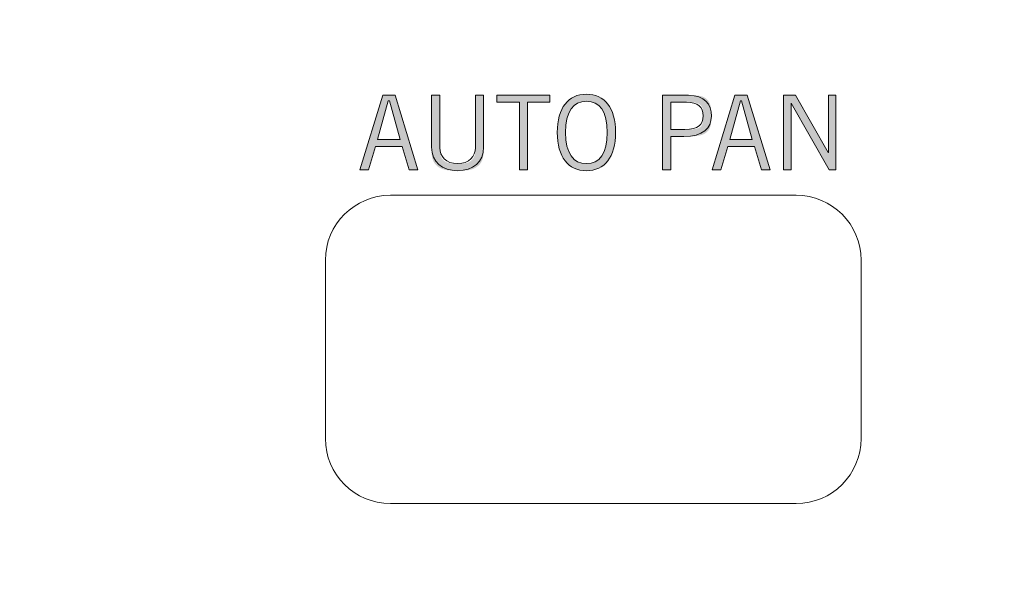
# Model space of a CAD drawing. Units: inches. Extents: x 34 to 213, y 118 to 175.
# Drawn here: x 157 to 165, y 142 to 146 of the extents above; entities that cross this region are included whole.
import ezdxf

# ---------------------------------------------------------------- set-up
doc = ezdxf.new("R2010")
doc.units = ezdxf.units.IN
doc.layers.add('EN', color=7, linetype='Continuous', lineweight=0)

# ---------------------------------------------------------------- blocks, each defined once
blk = doc.blocks.new('BLOCK_39')
at = {"layer": 'EN', "linetype": 'Continuous', "lineweight": 0}
h = blk.add_hatch(color=7, dxfattribs=at)
h.paths.add_polyline_path([(161.3824, 145.1426), (161.3826, 145.1584), (161.3832, 145.1737), (161.3842, 145.1884), (161.3855, 145.2026), (161.3873, 145.2162), (161.3894, 145.2293), (161.3919, 145.2418), (161.3947, 145.2537), (161.398, 145.2652), (161.4015, 145.276), (161.4055, 145.2864), (161.4097, 145.2961), (161.4144, 145.3054), (161.4193, 145.3141), (161.4246, 145.3222), (161.4303, 145.3298), (161.4362, 145.3369), (161.4425, 145.3435), (161.4491, 145.3495), (161.456, 145.355), (161.4633, 145.3599), (161.4708, 145.3644), (161.4786, 145.3683), (161.4868, 145.3716), (161.4952, 145.3745), (161.5039, 145.3768), (161.5129, 145.3786), (161.5222, 145.3799), (161.5317, 145.3807), (161.5416, 145.381), (161.5514, 145.3807), (161.5609, 145.3799), (161.5702, 145.3786), (161.5792, 145.3768), (161.5879, 145.3745), (161.5963, 145.3716), (161.6044, 145.3683), (161.6122, 145.3644), (161.6197, 145.3599), (161.6269, 145.355), (161.6338, 145.3495), (161.6404, 145.3435), (161.6466, 145.3369), (161.6525, 145.3298), (161.6581, 145.3222), (161.6634, 145.3141), (161.6683, 145.3054), (161.6729, 145.2961), (161.6772, 145.2864), (161.6811, 145.276), (161.6846, 145.2652), (161.6878, 145.2537), (161.6906, 145.2418), (161.6931, 145.2293), (161.6952, 145.2162), (161.6969, 145.2026), (161.6983, 145.1884), (161.6993, 145.1737), (161.6998, 145.1584), (161.7, 145.1426), (161.6998, 145.1267), (161.6993, 145.1114), (161.6983, 145.0967), (161.6969, 145.0826), (161.6952, 145.069), (161.6931, 145.0559), (161.6906, 145.0434), (161.6878, 145.0315), (161.6846, 145.0201), (161.6811, 145.0093), (161.6772, 144.999), (161.6729, 144.9892), (161.6683, 144.98), (161.6634, 144.9714), (161.6581, 144.9632), (161.6525, 144.9557), (161.6466, 144.9486), (161.6404, 144.9421), (161.6338, 144.9361), (161.6269, 144.9307), (161.6197, 144.9257), (161.6122, 144.9213), (161.6044, 144.9174), (161.5963, 144.9141), (161.5879, 144.9113), (161.5792, 144.9089), (161.5702, 144.9072), (161.5609, 144.9059), (161.5514, 144.9051), (161.5416, 144.9049), (161.5317, 144.9051), (161.5222, 144.9059), (161.5129, 144.9072), (161.5039, 144.9089), (161.4952, 144.9113), (161.4868, 144.9141), (161.4786, 144.9174), (161.4708, 144.9213), (161.4633, 144.9257), (161.456, 144.9307), (161.4491, 144.9361), (161.4425, 144.9421), (161.4362, 144.9486), (161.4303, 144.9557), (161.4246, 144.9632), (161.4193, 144.9714), (161.4144, 144.98), (161.4097, 144.9892), (161.4055, 144.999), (161.4015, 145.0093), (161.398, 145.0201), (161.3947, 145.0315), (161.3919, 145.0434), (161.3894, 145.0559), (161.3873, 145.069), (161.3855, 145.0826), (161.3842, 145.0967), (161.3832, 145.1114), (161.3826, 145.1267)])
h.paths.add_polyline_path([(161.3197, 145.1426), (161.32, 145.124), (161.3208, 145.106), (161.3222, 145.0885), (161.3241, 145.0717), (161.3265, 145.0554), (161.3294, 145.0398), (161.3329, 145.0247), (161.3369, 145.0102), (161.3414, 144.9964), (161.3464, 144.9831), (161.3518, 144.9704), (161.3578, 144.9584), (161.3643, 144.947), (161.3712, 144.9362), (161.3786, 144.926), (161.3864, 144.9165), (161.3947, 144.9076), (161.4035, 144.8993), (161.4127, 144.8917), (161.4223, 144.8847), (161.4324, 144.8784), (161.4429, 144.8727), (161.4538, 144.8677), (161.4652, 144.8633), (161.4769, 144.8596), (161.4891, 144.8565), (161.5016, 144.8542), (161.5145, 144.8525), (161.5279, 144.8514), (161.5416, 144.8511), (161.5554, 144.8514), (161.5688, 144.8525), (161.5818, 144.8542), (161.5944, 144.8565), (161.6066, 144.8596), (161.6183, 144.8633), (161.6297, 144.8677), (161.6407, 144.8727), (161.6512, 144.8784), (161.6612, 144.8847), (161.6709, 144.8917), (161.6801, 144.8993), (161.6888, 144.9076), (161.6971, 144.9165), (161.7049, 144.926), (161.7123, 144.9362), (161.7192, 144.947), (161.7256, 144.9584), (161.7315, 144.9704), (161.737, 144.9831), (161.7419, 144.9964), (161.7464, 145.0102), (161.7503, 145.0247), (161.7538, 145.0398), (161.7567, 145.0554), (161.7591, 145.0717), (161.761, 145.0885), (161.7623, 145.106), (161.7632, 145.124), (161.7634, 145.1426), (161.7632, 145.1613), (161.7623, 145.1794), (161.761, 145.1969), (161.7591, 145.2138), (161.7567, 145.2301), (161.7538, 145.2458), (161.7503, 145.2609), (161.7464, 145.2754), (161.7419, 145.2893), (161.737, 145.3026), (161.7315, 145.3152), (161.7256, 145.3273), (161.7192, 145.3387), (161.7123, 145.3495), (161.7049, 145.3596), (161.6971, 145.3692), (161.6888, 145.3781), (161.6801, 145.3863), (161.6709, 145.3939), (161.6612, 145.4009), (161.6512, 145.4072), (161.6407, 145.4129), (161.6297, 145.4179), (161.6183, 145.4222), (161.6066, 145.4259), (161.5944, 145.429), (161.5818, 145.4313), (161.5688, 145.433), (161.5554, 145.434), (161.5416, 145.4344), (161.5279, 145.434), (161.5145, 145.433), (161.5016, 145.4313), (161.4891, 145.429), (161.4769, 145.4259), (161.4652, 145.4222), (161.4538, 145.4179), (161.4429, 145.4129), (161.4324, 145.4072), (161.4223, 145.4009), (161.4127, 145.3939), (161.4035, 145.3863), (161.3947, 145.3781), (161.3864, 145.3692), (161.3786, 145.3596), (161.3712, 145.3495), (161.3643, 145.3387), (161.3578, 145.3273), (161.3518, 145.3152), (161.3464, 145.3026), (161.3414, 145.2893), (161.3369, 145.2754), (161.3329, 145.2609), (161.3294, 145.2458), (161.3265, 145.2301), (161.3241, 145.2138), (161.3222, 145.1969), (161.3208, 145.1794), (161.32, 145.1613)])
h = blk.add_hatch(color=7, dxfattribs=at)
h.paths.add_polyline_path([(159.9489, 145.0902), (160.0309, 145.383), (160.0402, 145.383), (160.1215, 145.0902)])
h.paths.add_polyline_path([(159.8142, 144.8587), (159.8803, 144.8587), (159.9341, 145.0365), (160.1373, 145.0365), (160.1911, 144.8587), (160.2569, 144.8587), (160.0822, 145.4264), (159.9885, 145.4264)])
h = blk.add_hatch(color=7, dxfattribs=at)
h.dxf.hatch_style = 2
h.paths.add_polyline_path([(160.3606, 145.4264), (160.3606, 145.4258), (160.3606, 145.4239), (160.3606, 145.4208), (160.3606, 145.4166), (160.3606, 145.4113), (160.3606, 145.405), (160.3606, 145.3979), (160.3606, 145.3898), (160.3606, 145.381), (160.3606, 145.3714), (160.3606, 145.3612), (160.3606, 145.3504), (160.3606, 145.339), (160.3606, 145.3272), (160.3606, 145.315), (160.3606, 145.3025), (160.3606, 145.2897), (160.3606, 145.2767), (160.3606, 145.2636), (160.3606, 145.2504), (160.3606, 145.2372), (160.3606, 145.224), (160.3606, 145.211), (160.3606, 145.1982), (160.3606, 145.1857), (160.3606, 145.1735), (160.3606, 145.1617), (160.3606, 145.1503), (160.3606, 145.1395), (160.3606, 145.1293), (160.3606, 145.1197), (160.3606, 145.1108), (160.3606, 145.1024), (160.3606, 145.0947), (160.3606, 145.0875), (160.3606, 145.0808), (160.3606, 145.0746), (160.3606, 145.069), (160.3606, 145.0637), (160.3606, 145.0589), (160.3606, 145.0545), (160.3606, 145.0504), (160.3606, 145.0467), (160.3606, 145.0434), (160.3606, 145.0403), (160.3606, 145.0375), (160.3606, 145.0349), (160.3606, 145.0325), (160.3606, 145.0303), (160.3606, 145.0283), (160.3606, 145.0265), (160.3606, 145.0247), (160.3606, 145.023), (160.3606, 145.0214), (160.3606, 145.0198), (160.3606, 145.0182), (160.3606, 145.0166), (160.3606, 145.015), (160.3606, 145.0132), (160.3606, 145.0114), (160.3606, 145.0095), (160.3606, 145.0074), (160.3606, 145.0052), (160.3606, 145.0029), (160.3606, 145.0006), (160.3607, 144.9981), (160.3608, 144.9955), (160.3608, 144.9928), (160.361, 144.9901), (160.3611, 144.9873), (160.3613, 144.9844), (160.3615, 144.9815), (160.3617, 144.9785), (160.362, 144.9755), (160.3623, 144.9724), (160.3627, 144.9693), (160.3631, 144.9661), (160.3635, 144.9629), (160.3641, 144.9597), (160.3646, 144.9565), (160.3653, 144.9533), (160.366, 144.9501), (160.3667, 144.9469), (160.3676, 144.9437), (160.3685, 144.9405), (160.3695, 144.9374), (160.3705, 144.9342), (160.3717, 144.9311), (160.3729, 144.9281), (160.3742, 144.9251), (160.3757, 144.9221), (160.3772, 144.9192), (160.3787, 144.9163), (160.3804, 144.9135), (160.3822, 144.9108), (160.384, 144.9081), (160.3859, 144.9055), (160.3879, 144.9029), (160.39, 144.9004), (160.3922, 144.8979), (160.3944, 144.8955), (160.3967, 144.8932), (160.3991, 144.8909), (160.4015, 144.8887), (160.404, 144.8865), (160.4066, 144.8844), (160.4092, 144.8824), (160.4119, 144.8804), (160.4147, 144.8785), (160.4175, 144.8767), (160.4203, 144.8749), (160.4233, 144.8732), (160.4262, 144.8716), (160.4293, 144.87), (160.4323, 144.8685), (160.4355, 144.8671), (160.4386, 144.8658), (160.4418, 144.8645), (160.4451, 144.8633), (160.4484, 144.8621), (160.4517, 144.8611), (160.4551, 144.8601), (160.4585, 144.8591), (160.4619, 144.8583), (160.4654, 144.8575), (160.4689, 144.8568), (160.4724, 144.8561), (160.476, 144.8555), (160.4796, 144.8549), (160.4832, 144.8544), (160.4869, 144.8539), (160.4905, 144.8535), (160.4942, 144.8531), (160.498, 144.8528), (160.5017, 144.8525), (160.5055, 144.8522), (160.5092, 144.852), (160.513, 144.8518), (160.5168, 144.8517), (160.5207, 144.8515), (160.5245, 144.8514), (160.5284, 144.8513), (160.5322, 144.8512), (160.5361, 144.8512), (160.54, 144.8512), (160.5438, 144.8511), (160.5477, 144.8511), (160.5516, 144.8511), (160.5555, 144.8511), (160.5594, 144.8511), (160.5633, 144.8511), (160.5672, 144.8511), (160.5711, 144.8511), (160.575, 144.8511), (160.5789, 144.8512), (160.5828, 144.8512), (160.5866, 144.8512), (160.5905, 144.8513), (160.5944, 144.8514), (160.5982, 144.8515), (160.602, 144.8517), (160.6058, 144.8518), (160.6096, 144.852), (160.6134, 144.8522), (160.6172, 144.8525), (160.6209, 144.8528), (160.6247, 144.8531), (160.6284, 144.8535), (160.632, 144.8539), (160.6357, 144.8544), (160.6393, 144.8549), (160.6429, 144.8555), (160.6465, 144.8561), (160.65, 144.8568), (160.6535, 144.8575), (160.657, 144.8583), (160.6604, 144.8591), (160.6638, 144.8601), (160.6672, 144.8611), (160.6705, 144.8621), (160.6738, 144.8633), (160.6771, 144.8645), (160.6803, 144.8658), (160.6834, 144.8671), (160.6865, 144.8685), (160.6896, 144.87), (160.6926, 144.8716), (160.6956, 144.8732), (160.6985, 144.8749), (160.7013, 144.8767), (160.7041, 144.8785), (160.7069, 144.8804), (160.7095, 144.8824), (160.7122, 144.8844), (160.7147, 144.8865), (160.7172, 144.8887), (160.7196, 144.8909), (160.722, 144.8932), (160.7243, 144.8955), (160.7265, 144.8979), (160.7286, 144.9004), (160.7307, 144.9029), (160.7326, 144.9055), (160.7346, 144.9081), (160.7364, 144.9108), (160.7381, 144.9135), (160.7398, 144.9163), (160.7414, 144.9192), (160.7429, 144.9221), (160.7443, 144.9251), (160.7456, 144.9281), (160.7468, 144.9311), (160.7479, 144.9342), (160.749, 144.9374), (160.75, 144.9405), (160.7509, 144.9437), (160.7517, 144.9469), (160.7525, 144.9501), (160.7532, 144.9533), (160.7538, 144.9565), (160.7544, 144.9597), (160.7549, 144.9629), (160.7553, 144.9661), (160.7557, 144.9693), (160.7561, 144.9724), (160.7564, 144.9755), (160.7567, 144.9785), (160.7569, 144.9815), (160.7571, 144.9844), (160.7573, 144.9873), (160.7574, 144.9901), (160.7575, 144.9928), (160.7576, 144.9955), (160.7577, 144.9981), (160.7577, 145.0006), (160.7578, 145.0029), (160.7578, 145.0052), (160.7578, 145.0074), (160.7578, 145.0095), (160.7578, 145.0114), (160.7578, 145.0132), (160.7578, 145.015), (160.7578, 145.0166), (160.7578, 145.0181), (160.7578, 145.0197), (160.7578, 145.0211), (160.7578, 145.0226), (160.7578, 145.0241), (160.7578, 145.0256), (160.7578, 145.0271), (160.7578, 145.0287), (160.7578, 145.0304), (160.7578, 145.0322), (160.7578, 145.0341), (160.7578, 145.0362), (160.7578, 145.0384), (160.7578, 145.0407), (160.7578, 145.0433), (160.7578, 145.0461), (160.7578, 145.0491), (160.7578, 145.0524), (160.7578, 145.0559), (160.7578, 145.0598), (160.7578, 145.0639), (160.7578, 145.0684), (160.7578, 145.0732), (160.7578, 145.0784), (160.7578, 145.0839), (160.7578, 145.0899), (160.7578, 145.0963), (160.7578, 145.1031), (160.7578, 145.1103), (160.7578, 145.1179), (160.7578, 145.1259), (160.7578, 145.1342), (160.7578, 145.1428), (160.7578, 145.1516), (160.7578, 145.1607), (160.7578, 145.17), (160.7578, 145.1794), (160.7578, 145.189), (160.7578, 145.1988), (160.7578, 145.2086), (160.7578, 145.2184), (160.7578, 145.2283), (160.7578, 145.2382), (160.7578, 145.2481), (160.7578, 145.2579), (160.7578, 145.2677), (160.7578, 145.2773), (160.7578, 145.2867), (160.7578, 145.296), (160.7578, 145.3051), (160.7578, 145.3139), (160.7578, 145.3225), (160.7578, 145.3308), (160.7578, 145.3387), (160.7578, 145.3464), (160.7578, 145.3536), (160.7578, 145.3604), (160.7578, 145.3668), (160.7578, 145.3728), (160.7578, 145.3783), (160.7578, 145.3835), (160.7578, 145.3882), (160.7578, 145.3926), (160.7578, 145.3967), (160.7578, 145.4004), (160.7578, 145.4038), (160.7578, 145.4069), (160.7578, 145.4097), (160.7578, 145.4122), (160.7578, 145.4144), (160.7578, 145.4164), (160.7578, 145.4182), (160.7578, 145.4197), (160.7578, 145.4211), (160.7578, 145.4222), (160.7578, 145.4232), (160.7578, 145.424), (160.7578, 145.4247), (160.7578, 145.4252), (160.7578, 145.4256), (160.7578, 145.4259), (160.7578, 145.4261), (160.7578, 145.4263), (160.7578, 145.4264), (160.7578, 145.4264), (160.7578, 145.4264), (160.7578, 145.4264), (160.7578, 145.4264), (160.7578, 145.4264), (160.7578, 145.4264), (160.7578, 145.4264), (160.7578, 145.4264), (160.7577, 145.4264), (160.7577, 145.4264), (160.7576, 145.4264), (160.7575, 145.4264), (160.7574, 145.4264), (160.7573, 145.4264), (160.7571, 145.4264), (160.757, 145.4264), (160.7567, 145.4264), (160.7565, 145.4264), (160.7562, 145.4264), (160.7559, 145.4264), (160.7556, 145.4264), (160.7552, 145.4264), (160.7547, 145.4264), (160.7542, 145.4264), (160.7537, 145.4264), (160.7531, 145.4264), (160.7525, 145.4264), (160.7518, 145.4264), (160.751, 145.4264), (160.7502, 145.4264), (160.7494, 145.4264), (160.7484, 145.4264), (160.7474, 145.4264), (160.7463, 145.4264), (160.7452, 145.4264), (160.744, 145.4264), (160.7427, 145.4264), (160.7414, 145.4264), (160.7401, 145.4264), (160.7387, 145.4264), (160.7373, 145.4264), (160.7358, 145.4264), (160.7343, 145.4264), (160.7328, 145.4264), (160.7313, 145.4264), (160.7297, 145.4264), (160.7282, 145.4264), (160.7266, 145.4264), (160.7251, 145.4264), (160.7235, 145.4264), (160.722, 145.4264), (160.7204, 145.4264), (160.7189, 145.4264), (160.7174, 145.4264), (160.716, 145.4264), (160.7145, 145.4264), (160.7132, 145.4264), (160.7118, 145.4264), (160.7105, 145.4264), (160.7092, 145.4264), (160.708, 145.4264), (160.7069, 145.4264), (160.7058, 145.4264), (160.7048, 145.4264), (160.7039, 145.4264), (160.703, 145.4264), (160.7022, 145.4264), (160.7015, 145.4264), (160.7008, 145.4264), (160.7001, 145.4264), (160.6995, 145.4264), (160.699, 145.4264), (160.6985, 145.4264), (160.6981, 145.4264), (160.6977, 145.4264), (160.6973, 145.4264), (160.697, 145.4264), (160.6967, 145.4264), (160.6965, 145.4264), (160.6963, 145.4264), (160.6961, 145.4264), (160.696, 145.4264), (160.6958, 145.4264), (160.6957, 145.4264), (160.6956, 145.4264), (160.6956, 145.4264), (160.6955, 145.4264), (160.6955, 145.4264), (160.6955, 145.4264), (160.6955, 145.4264), (160.6954, 145.4264), (160.6954, 145.4264), (160.6954, 145.4264), (160.6954, 145.4264), (160.6954, 145.4264), (160.6954, 145.4264), (160.6954, 145.4263), (160.6954, 145.4261), (160.6954, 145.4259), (160.6954, 145.4256), (160.6954, 145.4252), (160.6954, 145.4246), (160.6954, 145.424), (160.6954, 145.4231), (160.6954, 145.4222), (160.6954, 145.421), (160.6954, 145.4197), (160.6954, 145.4181), (160.6954, 145.4163), (160.6954, 145.4143), (160.6954, 145.412), (160.6954, 145.4095), (160.6954, 145.4067), (160.6954, 145.4036), (160.6954, 145.4001), (160.6954, 145.3964), (160.6954, 145.3923), (160.6954, 145.3878), (160.6954, 145.383), (160.6954, 145.3778), (160.6954, 145.3722), (160.6954, 145.3662), (160.6954, 145.3597), (160.6954, 145.3528), (160.6954, 145.3455), (160.6954, 145.3378), (160.6954, 145.3298), (160.6954, 145.3214), (160.6954, 145.3127), (160.6954, 145.3038), (160.6954, 145.2946), (160.6954, 145.2853), (160.6954, 145.2757), (160.6954, 145.266), (160.6954, 145.2562), (160.6954, 145.2463), (160.6954, 145.2363), (160.6954, 145.2263), (160.6954, 145.2163), (160.6954, 145.2063), (160.6954, 145.1964), (160.6954, 145.1866), (160.6954, 145.1769), (160.6954, 145.1673), (160.6954, 145.1579), (160.6954, 145.1487), (160.6954, 145.1398), (160.6954, 145.1311), (160.6954, 145.1228), (160.6954, 145.1147), (160.6954, 145.107), (160.6954, 145.0997), (160.6954, 145.0928), (160.6954, 145.0864), (160.6954, 145.0804), (160.6954, 145.0747), (160.6954, 145.0695), (160.6954, 145.0647), (160.6954, 145.0602), (160.6954, 145.056), (160.6954, 145.0522), (160.6954, 145.0487), (160.6954, 145.0455), (160.6954, 145.0425), (160.6954, 145.0398), (160.6954, 145.0374), (160.6954, 145.0351), (160.6954, 145.0331), (160.6954, 145.0312), (160.6954, 145.0295), (160.6954, 145.028), (160.6954, 145.0266), (160.6954, 145.0253), (160.6954, 145.0241), (160.6954, 145.023), (160.6954, 145.022), (160.6954, 145.021), (160.6954, 145.02), (160.6954, 145.0191), (160.6954, 145.0181), (160.6954, 145.0172), (160.6954, 145.0162), (160.6954, 145.0151), (160.6954, 145.014), (160.6954, 145.0127), (160.6954, 145.0115), (160.6954, 145.0101), (160.6954, 145.0087), (160.6954, 145.0073), (160.6953, 145.0057), (160.6953, 145.0042), (160.6952, 145.0025), (160.6952, 145.0009), (160.6951, 144.9992), (160.6949, 144.9974), (160.6948, 144.9956), (160.6947, 144.9938), (160.6945, 144.9919), (160.6943, 144.99), (160.694, 144.9881), (160.6938, 144.9861), (160.6935, 144.9841), (160.6931, 144.9822), (160.6928, 144.9801), (160.6924, 144.9781), (160.6919, 144.9761), (160.6914, 144.9741), (160.6909, 144.972), (160.6904, 144.97), (160.6898, 144.9679), (160.6891, 144.9659), (160.6884, 144.9638), (160.6876, 144.9618), (160.6868, 144.9598), (160.686, 144.9578), (160.6851, 144.9558), (160.6841, 144.9538), (160.6831, 144.9519), (160.682, 144.95), (160.6809, 144.9481), (160.6797, 144.9462), (160.6785, 144.9443), (160.6773, 144.9425), (160.6759, 144.9407), (160.6746, 144.9389), (160.6731, 144.9372), (160.6717, 144.9355), (160.6702, 144.9338), (160.6686, 144.9322), (160.667, 144.9306), (160.6653, 144.929), (160.6636, 144.9275), (160.6618, 144.926), (160.66, 144.9246), (160.6582, 144.9232), (160.6562, 144.9219), (160.6543, 144.9206), (160.6523, 144.9194), (160.6502, 144.9182), (160.6481, 144.9171), (160.646, 144.916), (160.6438, 144.915), (160.6415, 144.914), (160.6392, 144.9131), (160.6369, 144.9123), (160.6345, 144.9115), (160.6321, 144.9108), (160.6296, 144.9102), (160.6271, 144.9096), (160.6246, 144.909), (160.622, 144.9085), (160.6194, 144.908), (160.6168, 144.9076), (160.6141, 144.9072), (160.6114, 144.9068), (160.6087, 144.9065), (160.6059, 144.9062), (160.6031, 144.906), (160.6003, 144.9058), (160.5975, 144.9056), (160.5946, 144.9054), (160.5918, 144.9053), (160.5889, 144.9052), (160.586, 144.9051), (160.5831, 144.905), (160.5801, 144.905), (160.5772, 144.9049), (160.5743, 144.9049), (160.5713, 144.9049), (160.5684, 144.9049), (160.5654, 144.9049), (160.5624, 144.9049), (160.5595, 144.9049), (160.5565, 144.9049), (160.5536, 144.9049), (160.5506, 144.9049), (160.5476, 144.9049), (160.5447, 144.9049), (160.5418, 144.9049), (160.5388, 144.905), (160.5359, 144.905), (160.533, 144.9051), (160.5301, 144.9052), (160.5273, 144.9053), (160.5244, 144.9054), (160.5216, 144.9056), (160.5188, 144.9058), (160.516, 144.906), (160.5132, 144.9062), (160.5104, 144.9065), (160.5077, 144.9068), (160.505, 144.9072), (160.5024, 144.9076), (160.4997, 144.908), (160.4971, 144.9085), (160.4946, 144.909), (160.492, 144.9096), (160.4895, 144.9102), (160.4871, 144.9108), (160.4847, 144.9115), (160.4823, 144.9123), (160.4799, 144.9131), (160.4777, 144.914), (160.4754, 144.915), (160.4732, 144.916), (160.4711, 144.9171), (160.469, 144.9182), (160.4669, 144.9194), (160.4649, 144.9206), (160.4629, 144.9219), (160.461, 144.9232), (160.4591, 144.9246), (160.4573, 144.926), (160.4555, 144.9275), (160.4538, 144.929), (160.4521, 144.9306), (160.4505, 144.9322), (160.4489, 144.9338), (160.4474, 144.9355), (160.4459, 144.9372), (160.4444, 144.9389), (160.4431, 144.9407), (160.4417, 144.9425), (160.4404, 144.9443), (160.4392, 144.9462), (160.438, 144.9481), (160.4369, 144.95), (160.4358, 144.9519), (160.4348, 144.9538), (160.4338, 144.9558), (160.4329, 144.9578), (160.432, 144.9598), (160.4312, 144.9618), (160.4304, 144.9638), (160.4297, 144.9659), (160.4291, 144.9679), (160.4284, 144.97), (160.4279, 144.972), (160.4273, 144.9741), (160.4269, 144.9761), (160.4264, 144.9781), (160.426, 144.9801), (160.4256, 144.9822), (160.4253, 144.9841), (160.425, 144.9861), (160.4247, 144.9881), (160.4245, 144.99), (160.4243, 144.9919), (160.4241, 144.9938), (160.4239, 144.9956), (160.4238, 144.9974), (160.4237, 144.9992), (160.4236, 145.0009), (160.4235, 145.0025), (160.4234, 145.0042), (160.4234, 145.0057), (160.4233, 145.0073), (160.4233, 145.0087), (160.4233, 145.0101), (160.4233, 145.0115), (160.4233, 145.0127), (160.4233, 145.014), (160.4233, 145.0151), (160.4233, 145.0162), (160.4233, 145.0172), (160.4233, 145.0181), (160.4233, 145.0191), (160.4233, 145.02), (160.4233, 145.021), (160.4233, 145.022), (160.4233, 145.023), (160.4233, 145.0241), (160.4233, 145.0253), (160.4233, 145.0266), (160.4233, 145.028), (160.4233, 145.0295), (160.4233, 145.0312), (160.4233, 145.0331), (160.4233, 145.0351), (160.4233, 145.0374), (160.4233, 145.0398), (160.4233, 145.0425), (160.4233, 145.0455), (160.4233, 145.0487), (160.4233, 145.0522), (160.4233, 145.056), (160.4233, 145.0602), (160.4233, 145.0647), (160.4233, 145.0695), (160.4233, 145.0747), (160.4233, 145.0804), (160.4233, 145.0864), (160.4233, 145.0928), (160.4233, 145.0997), (160.4233, 145.107), (160.4233, 145.1147), (160.4233, 145.1228), (160.4233, 145.1311), (160.4233, 145.1398), (160.4233, 145.1487), (160.4233, 145.1579), (160.4233, 145.1673), (160.4233, 145.1769), (160.4233, 145.1866), (160.4233, 145.1964), (160.4233, 145.2063), (160.4233, 145.2163), (160.4233, 145.2263), (160.4233, 145.2363), (160.4233, 145.2463), (160.4233, 145.2562), (160.4233, 145.266), (160.4233, 145.2757), (160.4233, 145.2853), (160.4233, 145.2946), (160.4233, 145.3038), (160.4233, 145.3127), (160.4233, 145.3214), (160.4233, 145.3298), (160.4233, 145.3378), (160.4233, 145.3455), (160.4233, 145.3528), (160.4233, 145.3597), (160.4233, 145.3662), (160.4233, 145.3722), (160.4233, 145.3778), (160.4233, 145.383), (160.4233, 145.3878), (160.4233, 145.3923), (160.4233, 145.3964), (160.4233, 145.4001), (160.4233, 145.4036), (160.4233, 145.4067), (160.4233, 145.4095), (160.4233, 145.412), (160.4233, 145.4143), (160.4233, 145.4163), (160.4233, 145.4181), (160.4233, 145.4197), (160.4233, 145.421), (160.4233, 145.4222), (160.4233, 145.4231), (160.4233, 145.424), (160.4233, 145.4246), (160.4233, 145.4252), (160.4233, 145.4256), (160.4233, 145.4259), (160.4233, 145.4261), (160.4233, 145.4263), (160.4233, 145.4264), (160.4233, 145.4264), (160.4233, 145.4264), (160.4233, 145.4264), (160.4233, 145.4264), (160.4233, 145.4264), (160.4232, 145.4264), (160.4231, 145.4264), (160.423, 145.4264), (160.4228, 145.4264), (160.4225, 145.4264), (160.4221, 145.4264), (160.4216, 145.4264), (160.421, 145.4264), (160.4202, 145.4264), (160.4193, 145.4264), (160.4182, 145.4264), (160.4169, 145.4264), (160.4154, 145.4264), (160.4138, 145.4264), (160.4119, 145.4264), (160.4097, 145.4264), (160.4074, 145.4264), (160.4047, 145.4264), (160.4018, 145.4264), (160.3986, 145.4264), (160.395, 145.4264), (160.3912, 145.4264), (160.387, 145.4264), (160.3825, 145.4264), (160.3776, 145.4264), (160.3723, 145.4264), (160.3666, 145.4264)])
h = blk.add_hatch(color=7, dxfattribs=at)
h.dxf.hatch_style = 2
h.paths.add_polyline_path([(161.093, 145.3734), (161.2622, 145.3734), (161.2622, 145.4264), (160.8598, 145.4264), (160.8598, 145.3734), (161.0303, 145.3734), (161.0303, 144.8587), (161.093, 144.8587)])
h = blk.add_hatch(color=7, dxfattribs=at)
h.paths.add_polyline_path([(162.1848, 145.3734), (162.185, 145.3734), (162.1855, 145.3734), (162.1865, 145.3734), (162.1878, 145.3734), (162.1894, 145.3734), (162.1913, 145.3734), (162.1935, 145.3734), (162.196, 145.3734), (162.1987, 145.3734), (162.2016, 145.3734), (162.2047, 145.3734), (162.208, 145.3734), (162.2115, 145.3734), (162.2151, 145.3734), (162.2189, 145.3734), (162.2227, 145.3734), (162.2266, 145.3734), (162.2306, 145.3734), (162.2346, 145.3734), (162.2387, 145.3734), (162.2427, 145.3734), (162.2467, 145.3734), (162.2507, 145.3734), (162.2546, 145.3734), (162.2584, 145.3734), (162.2622, 145.3734), (162.2658, 145.3734), (162.2693, 145.3734), (162.2726, 145.3734), (162.2757, 145.3734), (162.2786, 145.3734), (162.2814, 145.3734), (162.2839, 145.3734), (162.2863, 145.3734), (162.2885, 145.3734), (162.2906, 145.3734), (162.2925, 145.3734), (162.2943, 145.3734), (162.296, 145.3734), (162.2976, 145.3734), (162.299, 145.3734), (162.3004, 145.3734), (162.3017, 145.3734), (162.3029, 145.3734), (162.304, 145.3734), (162.3051, 145.3734), (162.3061, 145.3734), (162.3072, 145.3734), (162.3081, 145.3734), (162.3091, 145.3734), (162.3101, 145.3734), (162.311, 145.3734), (162.312, 145.3734), (162.313, 145.3734), (162.3141, 145.3734), (162.3152, 145.3734), (162.3163, 145.3734), (162.3175, 145.3734), (162.3188, 145.3734), (162.3202, 145.3734), (162.3217, 145.3734), (162.3232, 145.3734), (162.3249, 145.3734), (162.3266, 145.3734), (162.3284, 145.3734), (162.3302, 145.3733), (162.3322, 145.3733), (162.3342, 145.3733), (162.3362, 145.3732), (162.3383, 145.3732), (162.3405, 145.3731), (162.3427, 145.373), (162.3449, 145.3729), (162.3471, 145.3728), (162.3494, 145.3726), (162.3517, 145.3725), (162.354, 145.3723), (162.3564, 145.3721), (162.3587, 145.3719), (162.3611, 145.3716), (162.3634, 145.3713), (162.3658, 145.371), (162.3681, 145.3707), (162.3704, 145.3703), (162.3727, 145.3699), (162.375, 145.3695), (162.3772, 145.369), (162.3794, 145.3685), (162.3815, 145.368), (162.3837, 145.3674), (162.3857, 145.3668), (162.3877, 145.3661), (162.3897, 145.3654), (162.3916, 145.3647), (162.3935, 145.3639), (162.3953, 145.3631), (162.3971, 145.3623), (162.3988, 145.3614), (162.4005, 145.3604), (162.4021, 145.3595), (162.4037, 145.3585), (162.4052, 145.3574), (162.4067, 145.3563), (162.4081, 145.3552), (162.4095, 145.354), (162.4108, 145.3528), (162.4121, 145.3516), (162.4134, 145.3503), (162.4146, 145.349), (162.4157, 145.3477), (162.4168, 145.3463), (162.4179, 145.3449), (162.4189, 145.3434), (162.4199, 145.3419), (162.4208, 145.3404), (162.4217, 145.3388), (162.4225, 145.3372), (162.4233, 145.3356), (162.424, 145.3339), (162.4247, 145.3322), (162.4254, 145.3304), (162.426, 145.3286), (162.4265, 145.3268), (162.4271, 145.3249), (162.4275, 145.3231), (162.428, 145.3211), (162.4284, 145.3192), (162.4288, 145.3172), (162.4291, 145.3152), (162.4294, 145.3132), (162.4297, 145.3112), (162.43, 145.3091), (162.4302, 145.307), (162.4304, 145.3049), (162.4306, 145.3028), (162.4307, 145.3006), (162.4309, 145.2985), (162.431, 145.2963), (162.4311, 145.2941), (162.4312, 145.2919), (162.4312, 145.2897), (162.4313, 145.2875), (162.4313, 145.2852), (162.4314, 145.283), (162.4314, 145.2808), (162.4314, 145.2785), (162.4314, 145.2762), (162.4314, 145.274), (162.4314, 145.2717), (162.4314, 145.2695), (162.4314, 145.2672), (162.4314, 145.2649), (162.4314, 145.2627), (162.4314, 145.2604), (162.4314, 145.2582), (162.4314, 145.2559), (162.4314, 145.2537), (162.4313, 145.2515), (162.4313, 145.2493), (162.4312, 145.2471), (162.4311, 145.2449), (162.4311, 145.2427), (162.431, 145.2405), (162.4308, 145.2384), (162.4307, 145.2363), (162.4305, 145.2341), (162.4304, 145.232), (162.4302, 145.23), (162.43, 145.2279), (162.4297, 145.2259), (162.4294, 145.2239), (162.4291, 145.2219), (162.4288, 145.22), (162.4285, 145.218), (162.4281, 145.2161), (162.4277, 145.2143), (162.4272, 145.2124), (162.4267, 145.2106), (162.4262, 145.2088), (162.4256, 145.2071), (162.425, 145.2054), (162.4244, 145.2037), (162.4237, 145.2021), (162.423, 145.2005), (162.4222, 145.1989), (162.4214, 145.1974), (162.4205, 145.1959), (162.4196, 145.1945), (162.4187, 145.193), (162.4177, 145.1917), (162.4166, 145.1903), (162.4155, 145.189), (162.4144, 145.1877), (162.4131, 145.1865), (162.4119, 145.1853), (162.4105, 145.1842), (162.4091, 145.183), (162.4077, 145.1819), (162.4062, 145.1809), (162.4046, 145.1799), (162.4029, 145.1789), (162.4012, 145.178), (162.3995, 145.1771), (162.3976, 145.1763), (162.3957, 145.1754), (162.3937, 145.1747), (162.3917, 145.1739), (162.3895, 145.1732), (162.3873, 145.1726), (162.385, 145.172), (162.3827, 145.1714), (162.3802, 145.1708), (162.3778, 145.1703), (162.3752, 145.1699), (162.3726, 145.1694), (162.37, 145.169), (162.3673, 145.1687), (162.3646, 145.1683), (162.3618, 145.168), (162.359, 145.1678), (162.3563, 145.1675), (162.3535, 145.1673), (162.3507, 145.1671), (162.3479, 145.1669), (162.3452, 145.1667), (162.3424, 145.1666), (162.3397, 145.1665), (162.337, 145.1664), (162.3344, 145.1663), (162.3318, 145.1662), (162.3292, 145.1661), (162.3267, 145.1661), (162.3243, 145.1661), (162.3219, 145.166), (162.3197, 145.166), (162.3175, 145.166), (162.3154, 145.166), (162.3133, 145.166), (162.3114, 145.166), (162.3096, 145.166), (162.308, 145.166), (162.3064, 145.166), (162.3049, 145.166), (162.3035, 145.166), (162.3022, 145.166), (162.301, 145.166), (162.2999, 145.166), (162.2988, 145.166), (162.2977, 145.166), (162.2967, 145.166), (162.2958, 145.166), (162.2949, 145.166), (162.294, 145.166), (162.2931, 145.166), (162.2922, 145.166), (162.2913, 145.166), (162.2904, 145.166), (162.2895, 145.166), (162.2886, 145.166), (162.2876, 145.166), (162.2866, 145.166), (162.2855, 145.166), (162.2844, 145.166), (162.2832, 145.166), (162.282, 145.166), (162.2806, 145.166), (162.2792, 145.166), (162.2777, 145.166), (162.2761, 145.166), (162.2743, 145.166), (162.2725, 145.166), (162.2705, 145.166), (162.2685, 145.166), (162.2663, 145.166), (162.264, 145.166), (162.2617, 145.166), (162.2593, 145.166), (162.2569, 145.166), (162.2543, 145.166), (162.2518, 145.166), (162.2492, 145.166), (162.2465, 145.166), (162.2439, 145.166), (162.2412, 145.166), (162.2385, 145.166), (162.2358, 145.166), (162.2331, 145.166), (162.2305, 145.166), (162.2278, 145.166), (162.2252, 145.166), (162.2227, 145.166), (162.2201, 145.166), (162.2177, 145.166), (162.2153, 145.166), (162.213, 145.166), (162.2107, 145.166), (162.2086, 145.166), (162.2065, 145.166), (162.2045, 145.166), (162.2027, 145.166), (162.2009, 145.166), (162.1993, 145.166), (162.1978, 145.166), (162.1964, 145.166), (162.1951, 145.166), (162.1939, 145.166), (162.1928, 145.166), (162.1918, 145.166), (162.1909, 145.166), (162.1901, 145.166), (162.1893, 145.166), (162.1886, 145.166), (162.188, 145.166), (162.1875, 145.166), (162.187, 145.166), (162.1866, 145.166), (162.1862, 145.166), (162.1859, 145.166), (162.1856, 145.166), (162.1854, 145.166), (162.1852, 145.166), (162.1851, 145.166), (162.185, 145.166), (162.1849, 145.166), (162.1848, 145.166), (162.1848, 145.166), (162.1848, 145.166), (162.1848, 145.166), (162.1848, 145.166), (162.1848, 145.166), (162.1848, 145.166), (162.1848, 145.166), (162.1848, 145.1662), (162.1848, 145.1665), (162.1848, 145.1669), (162.1848, 145.1676), (162.1848, 145.1686), (162.1848, 145.1699), (162.1848, 145.1716), (162.1848, 145.1737), (162.1848, 145.1762), (162.1848, 145.1793), (162.1848, 145.1829), (162.1848, 145.1871), (162.1848, 145.1919), (162.1848, 145.1975), (162.1848, 145.2037), (162.1848, 145.2108), (162.1848, 145.2187), (162.1848, 145.2274), (162.1848, 145.2371), (162.1848, 145.2478), (162.1848, 145.2594), (162.1848, 145.2722), (162.1848, 145.286), (162.1848, 145.301), (162.1848, 145.3172), (162.1848, 145.3346), (162.1848, 145.3533)])
h.paths.add_polyline_path([(162.1848, 144.8587), (162.1848, 144.8591), (162.1848, 144.8603), (162.1848, 144.8623), (162.1848, 144.865), (162.1848, 144.8684), (162.1848, 144.8724), (162.1848, 144.877), (162.1848, 144.8821), (162.1848, 144.8878), (162.1848, 144.8939), (162.1848, 144.9004), (162.1848, 144.9074), (162.1848, 144.9146), (162.1848, 144.9222), (162.1848, 144.93), (162.1848, 144.938), (162.1848, 144.9462), (162.1848, 144.9545), (162.1848, 144.9629), (162.1848, 144.9714), (162.1848, 144.9798), (162.1848, 144.9882), (162.1848, 144.9965), (162.1848, 145.0047), (162.1848, 145.0128), (162.1848, 145.0206), (162.1848, 145.0281), (162.1848, 145.0354), (162.1848, 145.0423), (162.1848, 145.0489), (162.1848, 145.055), (162.1848, 145.0607), (162.1848, 145.066), (162.1848, 145.071), (162.1848, 145.0756), (162.1848, 145.0798), (162.1848, 145.0837), (162.1848, 145.0872), (162.1848, 145.0905), (162.1848, 145.0935), (162.1848, 145.0961), (162.1848, 145.0986), (162.1848, 145.1007), (162.1848, 145.1026), (162.1848, 145.1043), (162.1848, 145.1058), (162.1848, 145.1071), (162.1848, 145.1082), (162.1848, 145.1091), (162.1848, 145.1099), (162.1848, 145.1105), (162.1848, 145.111), (162.1848, 145.1114), (162.1848, 145.1117), (162.1848, 145.112), (162.1848, 145.1121), (162.1848, 145.1122), (162.1848, 145.1122), (162.1848, 145.1122), (162.1848, 145.1122), (162.1848, 145.1122), (162.1848, 145.1122), (162.1848, 145.1122), (162.1848, 145.1122), (162.1848, 145.1122), (162.1849, 145.1122), (162.185, 145.1122), (162.1851, 145.1122), (162.1852, 145.1122), (162.1854, 145.1122), (162.1856, 145.1122), (162.1858, 145.1122), (162.1861, 145.1122), (162.1865, 145.1122), (162.1869, 145.1122), (162.1873, 145.1122), (162.1878, 145.1122), (162.1884, 145.1122), (162.189, 145.1122), (162.1897, 145.1122), (162.1905, 145.1122), (162.1914, 145.1122), (162.1923, 145.1122), (162.1934, 145.1122), (162.1945, 145.1122), (162.1957, 145.1122), (162.197, 145.1122), (162.1984, 145.1122), (162.2, 145.1122), (162.2016, 145.1122), (162.2033, 145.1122), (162.2052, 145.1122), (162.2071, 145.1122), (162.2091, 145.1122), (162.2112, 145.1122), (162.2134, 145.1122), (162.2157, 145.1122), (162.218, 145.1122), (162.2204, 145.1122), (162.2228, 145.1122), (162.2252, 145.1122), (162.2277, 145.1122), (162.2302, 145.1122), (162.2327, 145.1122), (162.2352, 145.1122), (162.2378, 145.1122), (162.2403, 145.1122), (162.2428, 145.1122), (162.2452, 145.1122), (162.2477, 145.1122), (162.2501, 145.1122), (162.2525, 145.1122), (162.2548, 145.1122), (162.257, 145.1122), (162.2592, 145.1122), (162.2613, 145.1122), (162.2634, 145.1122), (162.2653, 145.1122), (162.2671, 145.1122), (162.2689, 145.1122), (162.2705, 145.1122), (162.272, 145.1122), (162.2735, 145.1122), (162.2748, 145.1122), (162.2761, 145.1122), (162.2773, 145.1122), (162.2784, 145.1122), (162.2795, 145.1122), (162.2806, 145.1122), (162.2816, 145.1122), (162.2826, 145.1122), (162.2836, 145.1122), (162.2846, 145.1122), (162.2856, 145.1122), (162.2866, 145.1122), (162.2876, 145.1122), (162.2887, 145.1122), (162.2898, 145.1122), (162.2909, 145.1122), (162.2922, 145.1122), (162.2934, 145.1122), (162.2948, 145.1122), (162.2963, 145.1122), (162.2978, 145.1122), (162.2994, 145.1122), (162.3012, 145.1122), (162.3031, 145.1122), (162.3051, 145.1122), (162.3073, 145.1122), (162.3096, 145.1122), (162.3121, 145.1122), (162.3147, 145.1122), (162.3174, 145.1123), (162.3203, 145.1123), (162.3234, 145.1123), (162.3265, 145.1123), (162.3297, 145.1124), (162.3331, 145.1124), (162.3365, 145.1125), (162.3401, 145.1126), (162.3437, 145.1127), (162.3474, 145.1129), (162.3511, 145.1131), (162.3549, 145.1133), (162.3587, 145.1135), (162.3626, 145.1138), (162.3665, 145.1141), (162.3704, 145.1145), (162.3743, 145.1148), (162.3783, 145.1153), (162.3822, 145.1158), (162.3861, 145.1163), (162.39, 145.1169), (162.3939, 145.1175), (162.3977, 145.1182), (162.4015, 145.1189), (162.4052, 145.1197), (162.4089, 145.1206), (162.4125, 145.1215), (162.416, 145.1225), (162.4195, 145.1235), (162.4228, 145.1246), (162.4261, 145.1258), (162.4293, 145.1271), (162.4324, 145.1284), (162.4354, 145.1298), (162.4383, 145.1312), (162.4411, 145.1327), (162.4439, 145.1343), (162.4466, 145.1359), (162.4492, 145.1376), (162.4517, 145.1393), (162.4541, 145.1411), (162.4565, 145.143), (162.4588, 145.1449), (162.461, 145.1468), (162.4631, 145.1488), (162.4651, 145.1509), (162.4671, 145.153), (162.4689, 145.1551), (162.4707, 145.1573), (162.4725, 145.1596), (162.4741, 145.1618), (162.4757, 145.1642), (162.4772, 145.1666), (162.4786, 145.169), (162.48, 145.1714), (162.4812, 145.1739), (162.4824, 145.1765), (162.4836, 145.179), (162.4846, 145.1816), (162.4856, 145.1843), (162.4865, 145.1869), (162.4874, 145.1897), (162.4882, 145.1924), (162.4889, 145.1952), (162.4896, 145.198), (162.4902, 145.2008), (162.4907, 145.2036), (162.4912, 145.2065), (162.4917, 145.2094), (162.4921, 145.2123), (162.4925, 145.2153), (162.4928, 145.2182), (162.4931, 145.2212), (162.4934, 145.2242), (162.4936, 145.2272), (162.4938, 145.2302), (162.4939, 145.2332), (162.4941, 145.2363), (162.4942, 145.2393), (162.4943, 145.2424), (162.4943, 145.2455), (162.4944, 145.2485), (162.4944, 145.2516), (162.4944, 145.2547), (162.4945, 145.2578), (162.4945, 145.2608), (162.4945, 145.2639), (162.4945, 145.267), (162.4945, 145.2701), (162.4945, 145.2731), (162.4945, 145.2762), (162.4945, 145.2792), (162.4944, 145.2823), (162.4944, 145.2853), (162.4944, 145.2883), (162.4943, 145.2914), (162.4942, 145.2944), (162.4941, 145.2974), (162.494, 145.3004), (162.4939, 145.3034), (162.4938, 145.3063), (162.4936, 145.3093), (162.4934, 145.3122), (162.4931, 145.3151), (162.4929, 145.3181), (162.4926, 145.321), (162.4922, 145.3238), (162.4919, 145.3267), (162.4914, 145.3295), (162.491, 145.3324), (162.4905, 145.3352), (162.4899, 145.338), (162.4894, 145.3407), (162.4887, 145.3435), (162.488, 145.3462), (162.4873, 145.3489), (162.4865, 145.3516), (162.4856, 145.3543), (162.4847, 145.3569), (162.4837, 145.3595), (162.4827, 145.3621), (162.4816, 145.3646), (162.4805, 145.3672), (162.4792, 145.3696), (162.478, 145.3721), (162.4766, 145.3745), (162.4752, 145.3769), (162.4737, 145.3792), (162.4722, 145.3815), (162.4706, 145.3838), (162.4689, 145.386), (162.4672, 145.3882), (162.4654, 145.3903), (162.4636, 145.3923), (162.4616, 145.3944), (162.4596, 145.3963), (162.4575, 145.3982), (162.4554, 145.4001), (162.4532, 145.4019), (162.4509, 145.4036), (162.4486, 145.4052), (162.4461, 145.4068), (162.4436, 145.4084), (162.4411, 145.4099), (162.4384, 145.4112), (162.4357, 145.4126), (162.4329, 145.4138), (162.4301, 145.415), (162.4271, 145.4161), (162.4241, 145.4171), (162.421, 145.4181), (162.4179, 145.419), (162.4147, 145.4198), (162.4115, 145.4206), (162.4083, 145.4213), (162.405, 145.4219), (162.4017, 145.4225), (162.3984, 145.4231), (162.3951, 145.4235), (162.3918, 145.424), (162.3884, 145.4244), (162.3852, 145.4247), (162.3819, 145.425), (162.3787, 145.4253), (162.3755, 145.4255), (162.3723, 145.4257), (162.3692, 145.4259), (162.3661, 145.426), (162.3632, 145.4261), (162.3602, 145.4262), (162.3574, 145.4263), (162.3547, 145.4263), (162.352, 145.4264), (162.3495, 145.4264), (162.347, 145.4264), (162.3447, 145.4264), (162.3425, 145.4264), (162.3404, 145.4264), (162.3384, 145.4264), (162.3366, 145.4264), (162.3349, 145.4264), (162.3332, 145.4264), (162.3317, 145.4264), (162.3302, 145.4264), (162.3288, 145.4264), (162.3275, 145.4264), (162.3262, 145.4264), (162.3249, 145.4264), (162.3237, 145.4264), (162.3224, 145.4264), (162.3211, 145.4264), (162.3199, 145.4264), (162.3186, 145.4264), (162.3172, 145.4264), (162.3158, 145.4264), (162.3143, 145.4264), (162.3128, 145.4264), (162.3111, 145.4264), (162.3094, 145.4264), (162.3075, 145.4264), (162.3055, 145.4264), (162.3034, 145.4264), (162.3011, 145.4264), (162.2987, 145.4264), (162.2961, 145.4264), (162.2933, 145.4264), (162.2903, 145.4264), (162.2871, 145.4264), (162.2837, 145.4264), (162.2801, 145.4264), (162.2763, 145.4264), (162.2723, 145.4264), (162.2682, 145.4264), (162.2639, 145.4264), (162.2595, 145.4264), (162.2549, 145.4264), (162.2503, 145.4264), (162.2456, 145.4264), (162.2408, 145.4264), (162.2359, 145.4264), (162.231, 145.4264), (162.2261, 145.4264), (162.2211, 145.4264), (162.2162, 145.4264), (162.2112, 145.4264), (162.2063, 145.4264), (162.2015, 145.4264), (162.1966, 145.4264), (162.1919, 145.4264), (162.1873, 145.4264), (162.1827, 145.4264), (162.1783, 145.4264), (162.174, 145.4264), (162.1699, 145.4264), (162.1659, 145.4264), (162.1621, 145.4264), (162.1585, 145.4264), (162.1551, 145.4264), (162.1519, 145.4264), (162.1489, 145.4264), (162.1461, 145.4264), (162.1436, 145.4264), (162.1412, 145.4264), (162.139, 145.4264), (162.1369, 145.4264), (162.1351, 145.4264), (162.1334, 145.4264), (162.1318, 145.4264), (162.1304, 145.4264), (162.1292, 145.4264), (162.1281, 145.4264), (162.1271, 145.4264), (162.1262, 145.4264), (162.1254, 145.4264), (162.1247, 145.4264), (162.1242, 145.4264), (162.1237, 145.4264), (162.1233, 145.4264), (162.123, 145.4264), (162.1227, 145.4264), (162.1225, 145.4264), (162.1223, 145.4264), (162.1222, 145.4264), (162.1221, 145.4264), (162.1221, 145.4264), (162.1221, 145.4264), (162.1221, 145.4264), (162.1221, 145.4264), (162.1221, 145.4264), (162.1221, 145.4264), (162.1221, 145.4263), (162.1221, 145.4262), (162.1221, 145.426), (162.1221, 145.4257), (162.1221, 145.4252), (162.1221, 145.4246), (162.1221, 145.4239), (162.1221, 145.4229), (162.1221, 145.4218), (162.1221, 145.4204), (162.1221, 145.4187), (162.1221, 145.4168), (162.1221, 145.4146), (162.1221, 145.4121), (162.1221, 145.4092), (162.1221, 145.406), (162.1221, 145.4024), (162.1221, 145.3984), (162.1221, 145.394), (162.1221, 145.3891), (162.1221, 145.3838), (162.1221, 145.378), (162.1221, 145.3717), (162.1221, 145.3648), (162.1221, 145.3575), (162.1221, 145.3495), (162.1221, 145.341), (162.1221, 145.3318), (162.1221, 145.322), (162.1221, 145.3117), (162.1221, 145.3008), (162.1221, 145.2894), (162.1221, 145.2775), (162.1221, 145.2652), (162.1221, 145.2525), (162.1221, 145.2395), (162.1221, 145.2262), (162.1221, 145.2127), (162.1221, 145.1989), (162.1221, 145.185), (162.1221, 145.1709), (162.1221, 145.1567), (162.1221, 145.1426), (162.1221, 145.1284), (162.1221, 145.1142), (162.1221, 145.1002), (162.1221, 145.0862), (162.1221, 145.0725), (162.1221, 145.0589), (162.1221, 145.0456), (162.1221, 145.0326), (162.1221, 145.0199), (162.1221, 145.0076), (162.1221, 144.9958), (162.1221, 144.9843), (162.1221, 144.9734), (162.1221, 144.9631), (162.1221, 144.9533), (162.1221, 144.9442), (162.1221, 144.9356), (162.1221, 144.9277), (162.1221, 144.9203), (162.1221, 144.9134), (162.1221, 144.9071), (162.1221, 144.9013), (162.1221, 144.896), (162.1221, 144.8911), (162.1221, 144.8867), (162.1221, 144.8827), (162.1221, 144.8791), (162.1221, 144.8759), (162.1221, 144.873), (162.1221, 144.8705), (162.1221, 144.8683), (162.1221, 144.8664), (162.1221, 144.8647), (162.1221, 144.8634), (162.1221, 144.8622), (162.1221, 144.8612), (162.1221, 144.8605), (162.1221, 144.8599), (162.1221, 144.8594), (162.1221, 144.8591), (162.1221, 144.8589), (162.1221, 144.8588), (162.1221, 144.8587), (162.1221, 144.8587), (162.1221, 144.8587), (162.1221, 144.8587), (162.1221, 144.8587), (162.1221, 144.8587), (162.1222, 144.8587), (162.1223, 144.8587), (162.1226, 144.8587), (162.1229, 144.8587), (162.1232, 144.8587), (162.1238, 144.8587), (162.1244, 144.8587), (162.1252, 144.8587), (162.1261, 144.8587), (162.1272, 144.8587), (162.1284, 144.8587), (162.1299, 144.8587), (162.1316, 144.8587), (162.1335, 144.8587), (162.1356, 144.8587), (162.138, 144.8587), (162.1406, 144.8587), (162.1436, 144.8587), (162.1468, 144.8587), (162.1503, 144.8587), (162.1542, 144.8587), (162.1583, 144.8587), (162.1629, 144.8587), (162.1678, 144.8587), (162.173, 144.8587), (162.1787, 144.8587)])
h = blk.add_hatch(color=7, dxfattribs=at)
h.paths.add_polyline_path([(162.6343, 145.0902), (162.7163, 145.383), (162.725, 145.383), (162.8066, 145.0902)])
h.paths.add_polyline_path([(162.5, 144.8587), (162.5654, 144.8587), (162.6192, 145.0365), (162.8224, 145.0365), (162.8762, 144.8587), (162.942, 144.8587), (162.7677, 145.4264), (162.674, 145.4264)])
h = blk.add_hatch(color=7, dxfattribs=at)
h.dxf.hatch_style = 2
h.paths.add_polyline_path([(163.045, 144.8587), (163.1022, 144.8587), (163.1022, 145.3658), (163.1039, 145.3658), (163.3916, 144.8587), (163.4433, 144.8587), (163.4433, 145.4264), (163.3868, 145.4264), (163.3868, 144.9896), (163.384, 144.9896), (163.1366, 145.4264), (163.045, 145.4264)])
at = {"layer": 'EN'}
for points in [[(159.8803, 144.8587), (159.9341, 145.0365), (160.1373, 145.0365), (160.1911, 144.8587), (160.2569, 144.8587), (160.0822, 145.4264), (159.9885, 145.4264), (159.8142, 144.8587)], [(160.0309, 145.383), (160.0402, 145.383), (160.1215, 145.0902), (159.9489, 145.0902)], [(161.2622, 145.3734), (161.2622, 145.4264), (160.8598, 145.4264), (160.8598, 145.3734), (161.0303, 145.3734), (161.0303, 144.8587), (161.093, 144.8587), (161.093, 145.3734)], [(162.5654, 144.8587), (162.6192, 145.0365), (162.8224, 145.0365), (162.8762, 144.8587), (162.942, 144.8587), (162.7677, 145.4264), (162.674, 145.4264), (162.5, 144.8587)], [(162.7163, 145.383), (162.725, 145.383), (162.8066, 145.0902), (162.6343, 145.0902)], [(163.1022, 144.8587), (163.1022, 145.3658), (163.1039, 145.3658), (163.3916, 144.8587), (163.4433, 144.8587), (163.4433, 145.4264), (163.3868, 145.4264), (163.3868, 144.9896), (163.384, 144.9896), (163.1366, 145.4264), (163.045, 145.4264), (163.045, 144.8587)]]:
    blk.add_lwpolyline(points, close=True, dxfattribs=at)
for points, knots in [([(161.3197, 145.1426), (161.3197, 144.9538), (161.4027, 144.8511), (161.5416, 144.8511), (161.6814, 144.8511), (161.7634, 144.9538), (161.7634, 145.1426), (161.7634, 145.3324), (161.6814, 145.4344), (161.5416, 145.4344), (161.4027, 145.4344), (161.3197, 145.3324), (161.3197, 145.1426), (161.3197, 145.1426), (161.3197, 145.1426), (161.3197, 145.1426)], [0, 0, 0, 0, 1, 1, 1, 2, 2, 2, 3, 3, 3, 4, 4, 4, 5, 5, 5, 5]), ([(160.3606, 145.4264), (160.3606, 145.4264), (160.3606, 145.0303), (160.3606, 145.0303), (160.3606, 144.9173), (160.4426, 144.8511), (160.5594, 144.8511), (160.6765, 144.8511), (160.7578, 144.9173), (160.7578, 145.0303), (160.7578, 145.0303), (160.7578, 145.4264), (160.7578, 145.4264), (160.7578, 145.4264), (160.6954, 145.4264), (160.6954, 145.4264), (160.6954, 145.4264), (160.6954, 145.0261), (160.6954, 145.0261), (160.6954, 144.96), (160.6486, 144.9049), (160.5594, 144.9049), (160.4708, 144.9049), (160.4233, 144.96), (160.4233, 145.0261), (160.4233, 145.0261), (160.4233, 145.4264), (160.4233, 145.4264), (160.4233, 145.4264), (160.3606, 145.4264), (160.3606, 145.4264), (160.3606, 145.4264), (160.3606, 145.4264), (160.3606, 145.4264)], [0, 0, 0, 0, 1, 1, 1, 2, 2, 2, 3, 3, 3, 4, 4, 4, 5, 5, 5, 6, 6, 6, 7, 7, 7, 8, 8, 8, 9, 9, 9, 10, 10, 10, 11, 11, 11, 11]), ([(161.3824, 145.1426), (161.3824, 145.3038), (161.442, 145.381), (161.5416, 145.381), (161.6411, 145.381), (161.7, 145.3038), (161.7, 145.1426), (161.7, 144.9813), (161.6411, 144.9049), (161.5416, 144.9049), (161.442, 144.9049), (161.3824, 144.9813), (161.3824, 145.1426), (161.3824, 145.1426), (161.3824, 145.1426), (161.3824, 145.1426)], [0, 0, 0, 0, 1, 1, 1, 2, 2, 2, 3, 3, 3, 4, 4, 4, 5, 5, 5, 5]), ([(162.1848, 144.8587), (162.1848, 144.8587), (162.1848, 145.1122), (162.1848, 145.1122), (162.1848, 145.1122), (162.2857, 145.1122), (162.2857, 145.1122), (162.429, 145.1122), (162.4945, 145.1736), (162.4945, 145.2676), (162.4945, 145.3579), (162.4414, 145.4264), (162.3202, 145.4264), (162.3202, 145.4264), (162.1221, 145.4264), (162.1221, 145.4264), (162.1221, 145.4264), (162.1221, 144.8587), (162.1221, 144.8587), (162.1221, 144.8587), (162.1848, 144.8587), (162.1848, 144.8587), (162.1848, 144.8587), (162.1848, 144.8587), (162.1848, 144.8587)], [0, 0, 0, 0, 1, 1, 1, 2, 2, 2, 3, 3, 3, 4, 4, 4, 5, 5, 5, 6, 6, 6, 7, 7, 7, 8, 8, 8, 8]), ([(162.1848, 145.3734), (162.1848, 145.3734), (162.306, 145.3734), (162.306, 145.3734), (162.3911, 145.3734), (162.4314, 145.3376), (162.4314, 145.2693), (162.4314, 145.2018), (162.3966, 145.166), (162.2922, 145.166), (162.2922, 145.166), (162.1848, 145.166), (162.1848, 145.166), (162.1848, 145.166), (162.1848, 145.3734), (162.1848, 145.3734), (162.1848, 145.3734), (162.1848, 145.3734), (162.1848, 145.3734)], [0, 0, 0, 0, 1, 1, 1, 2, 2, 2, 3, 3, 3, 4, 4, 4, 5, 5, 5, 6, 6, 6, 6])]:
    blk.add_open_spline(points, degree=3, knots=knots, dxfattribs=at)

msp = doc.modelspace()

# ---------------------------------------------------------------- linework, layer by layer
at = {"layer": 'EN', "color": 7}
for points, knots in [([(132.167, 170.4563), (132.167, 170.4563), (164.8874, 170.4563), (164.8874, 170.4563), (164.8874, 170.4563), (164.9267, 170.2792), (164.9267, 170.2792), (166.5445, 159.7701), (167.731, 149.3799), (168.409, 138.5886), (168.409, 138.5886), (168.409, 138.5459), (168.409, 138.5459), (168.409, 136.5333), (166.9497, 134.8486), (165.0135, 134.5947), (159.6213, 133.875), (154.1539, 133.5691), (148.5642, 133.5691), (142.9883, 133.5691), (137.4982, 133.9391), (132.1177, 134.655), (130.1464, 134.8817), (128.7343, 136.5133), (128.7343, 138.5459), (128.7343, 138.6348), (128.7374, 138.723), (128.7484, 138.8101), (129.4298, 149.4317), (130.5522, 159.9313), (132.1453, 170.2792), (132.1453, 170.2792), (132.167, 170.4563), (132.167, 170.4563), (132.167, 170.4563), (132.167, 170.4563), (132.167, 170.4563)], [0, 0, 0, 0, 1, 1, 1, 2, 2, 2, 3, 3, 3, 4, 4, 4, 5, 5, 5, 6, 6, 6, 7, 7, 7, 8, 8, 8, 9, 9, 9, 10, 10, 10, 11, 11, 11, 12, 12, 12, 12]), ([(160.0471, 144.6637), (160.0471, 144.6637), (163.1415, 144.6637), (163.1415, 144.6637), (163.4143, 144.6637), (163.6362, 144.4418), (163.6362, 144.1686), (163.6362, 144.1686), (163.6362, 142.8075), (163.6362, 142.8075), (163.6362, 142.5336), (163.4143, 142.3121), (163.1415, 142.3121), (163.1415, 142.3121), (160.0471, 142.3121), (160.0471, 142.3121), (159.7728, 142.3121), (159.551, 142.5336), (159.551, 142.8075), (159.551, 142.8075), (159.551, 144.1686), (159.551, 144.1686), (159.551, 144.4418), (159.7728, 144.6637), (160.0471, 144.6637), (160.0471, 144.6637), (160.0471, 144.6637), (160.0471, 144.6637)], [0, 0, 0, 0, 1, 1, 1, 2, 2, 2, 3, 3, 3, 4, 4, 4, 5, 5, 5, 6, 6, 6, 7, 7, 7, 8, 8, 8, 9, 9, 9, 9])]:
    msp.add_open_spline(points, degree=3, knots=knots, dxfattribs=at)

# ---------------------------------------------------------------- block references
at = {"layer": 'EN'}
msp.add_blockref('BLOCK_39', (0, 0), dxfattribs=at)

doc.saveas('drawing.dxf')
